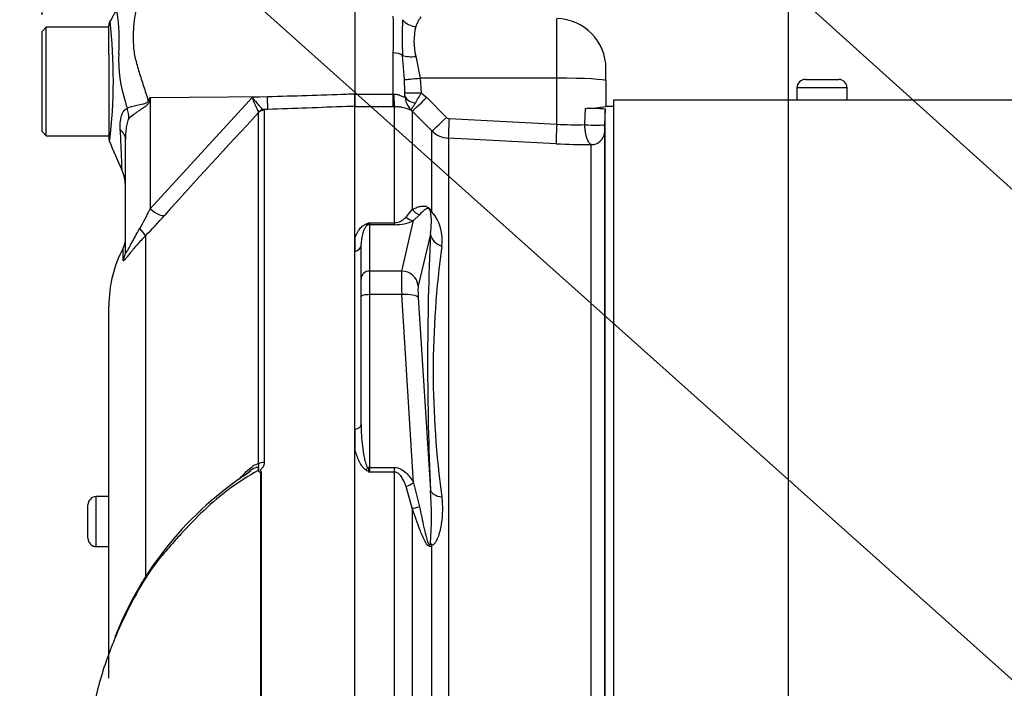
# Model space of a CAD drawing. Units: millimetres. Extents: x 0 to 594, y 0 to 420.
# Drawn here: x 277 to 301, y 209 to 225 of the extents above; entities that cross this region are included whole.
import ezdxf
from ezdxf import colors
from ezdxf.entities.mleader import LeaderData, LeaderLine
from ezdxf.enums import TextEntityAlignment as Align
from ezdxf.math import Vec2, Vec3

# ---------------------------------------------------------------- set-up
doc = ezdxf.new("R2010")
doc.units = ezdxf.units.MM
for name, color, linetype in [('Default', 7, 'Continuous'), ('II1-01-STD', 7, 'Continuous'), ('PART5', 7, 'Continuous'), ('TSH-1', 7, 'Continuous')]:
    doc.layers.add(name, color=color, linetype=linetype)
doc.styles.add('SEACAD_Arial', font='arial.ttf')
doc.dimstyles.new('ISO-InstDr', dxfattribs={"dimtxt": 3.2, "dimasz": 4.48, "dimexe": 1.6, "dimexo": 1.6, "dimgap": 0.8, "dimtad": 1, "dimdec": 0, "dimlfac": 5, "dimzin": 0, "dimdsep": 46, "dimtxsty": 'SEACAD_Arial', "dimblk1": '_SE_FILLED', "dimblk2": '_SE_FILLED', "dimsah": 1, "dimcen": 1.6, "dimadec": 0, "dimazin": 0, "dimtfac": 0.5, "dimtofl": 0, "dimtmove": 0, "dimatfit": 3, "dimfxl": 1, "dimtzin": 0, "dimarcsym": 0})

# ---------------------------------------------------------------- blocks, each defined once
blk = doc.blocks.new('SE5')
at = {"layer": 'II1-01-STD', "color": 7, "linetype": 'Continuous'}
for p, q in [((284.965, 225.344), (284.965, 222.955)), ((289.806, 223.336), (289.806, 224.762)), ((285.885, 222.955), (285.885, 223.943)), ((286.153, 223.307), (286.11, 223.88)), ((286.424, 223.86), (286.529, 223.339)), ((286.529, 223.339), (286.555, 222.985)), ((289.806, 223.336), (286.529, 223.339)), ((289.806, 222.235), (289.806, 223.336)), ((290.985, 223.273), (290.985, 223.563)), ((286.164, 222.992), (286.153, 223.307)), ((290.985, 223.273), (290.985, 222.654)), ((296.765, 223.107), (295.565, 223.107)), ((295.565, 223.107), (295.565, 222.807)), ((295.765, 223.307), (296.565, 223.307)), ((296.765, 222.807), (296.765, 223.107)), ((284.965, 222.955), (285.885, 222.955)), ((284.965, 222.955), (284.965, 222.661)), ((285.885, 222.955), (285.896, 222.955)), ((285.885, 222.652), (285.885, 222.955)), ((286.555, 222.985), (286.686, 222.873)), ((286.686, 222.873), (287.158, 222.396)), ((285.885, 222.652), (284.965, 222.652)), ((285.916, 222.652), (285.885, 222.652)), ((285.916, 219.872), (285.916, 222.652)), ((291.165, 222.657), (290.985, 222.657)), ((291.165, 222.807), (291.165, 202.479)), ((301.165, 222.807), (291.165, 222.807)), ((296.765, 222.807), (295.565, 222.807)), ((295.865, 222.807), (295.865, 222.807)), ((296.465, 222.807), (296.465, 222.807)), ((286.341, 222.547), (286.319, 222.568)), ((286.341, 222.547), (286.341, 220.186)), ((286.813, 222.071), (286.341, 222.547)), ((290.479, 222.221), (290.49, 222.612)), ((290.965, 222.594), (290.952, 222.224)), ((290.965, 205.213), (290.965, 222.594)), ((287.223, 222.367), (289.806, 222.235)), ((286.813, 220.131), (286.813, 222.071)), ((290.946, 222.032), (290.946, 205.457)), ((289.788, 221.765), (287.206, 221.897)), ((287.206, 221.897), (287.206, 205.7)), ((290.631, 205.429), (290.631, 221.745)), ((286.191, 220.005), (286.341, 220.186)), ((286.517, 220.061), (286.373, 219.923)), ((285.315, 219.872), (285.916, 219.872)), ((285.315, 219.872), (285.315, 219.824)), ((285.916, 219.824), (285.315, 219.824)), ((285.315, 219.824), (285.315, 218.714)), ((285.916, 219.872), (285.916, 219.824)), ((286.087, 218.714), (286.373, 219.923)), ((286.777, 219.599), (286.484, 218.362)), ((284.965, 219.499), (284.965, 219.184)), ((285.115, 218.52), (285.115, 219.341)), ((286.087, 218.714), (285.315, 218.714)), ((285.315, 218.714), (285.315, 218.148)), ((285.115, 218.096), (285.115, 218.52)), ((286.087, 218.148), (285.315, 218.148)), ((285.315, 218.148), (285.315, 214.005)), ((286.373, 213.634), (286.087, 218.148)), ((285.115, 215.036), (285.115, 218.096)), ((286.484, 218.079), (286.777, 213.462)), ((284.965, 214.922), (284.965, 214.463)), ((285.315, 214.005), (285.916, 214.005)), ((285.315, 214.005), (285.315, 213.895)), ((285.916, 213.895), (285.315, 213.895)), ((285.916, 213.895), (285.916, 214.005)), ((285.916, 206.291), (285.916, 213.895)), ((286.341, 213.028), (286.191, 213.553)), ((286.373, 213.634), (286.517, 213.062)), ((286.341, 213.028), (286.341, 205.7)), ((286.813, 205.716), (286.813, 212.138))]:
    blk.add_line(p, q, dxfattribs=at)
for centre, radius, start, end in [((274.005, 224.381), 11.888, 357.8908, 2.1092), ((287.205, 224.304), 0.826, 142.5341, 161.0707), ((289.785, 223.563), 1.2, 0, 89), ((293.41, 224.309), 7.313, 176.6394, 183.3606), ((287.91, 224.216), 1.529, 166.5222, 193.4778), ((295.765, 223.107), 0.2, 90, 180), ((296.565, 223.107), 0.2, 0, 90), ((282.585, 222.943), 3.58, 359.6847, 0.7917), ((286.676, 222.935), 0.512, 181.4181, 225.8325), ((283.643, 224.494), 3.28, 327.6478, 332.6201), ((290.385, 226.755), 4.145, 271.451, 278.3267), ((287.228, 222.466), 0.0995, 224.7015, 266.9686), ((290.268, 228.512), 6.294, 265.7908, 271.9208), ((306.541, 221.642), 15.6, 177.8625, 178.5657), ((287.237, 222.497), 0.601, 225.1224, 267.0449), ((290.571, 236.951), 15.206, 267.0504, 270.2252), ((284.941, 219.884), 1.858, 351.1681, 8.2456), ((286.034, 219.463), 1.026, 351.426, 40.597), ((287.698, 213.459), 6.842, 110.3841, 111.162), ((285.071, 220.029), 0.29, 313.7822, 327.293), ((285.902, 220.251), 0.379, 272.2049, 319.6363), ((285.923, 220.893), 1.069, 269.6383, 294.9042), ((355.773, 216.53), 69.065, 177.4535, 182.5465), ((308.927, 216.304), 22.085, 172.1759, 187.8241), ((288.74, 219.715), 6.753, 238.6632, 239.522), ((289.097, 215.468), 4.096, 200.9431, 202.5817), ((277.096, 212.802), 9.704, 356.3563, 3.8971)]:
    blk.add_arc(centre, radius, start, end, dxfattribs=at)
for centre, major_axis, ratio, start_param, end_param in [((286.431, 224.908), (0.386, -0.107), 0.832729, 3.991699, 4.92093), ((285.885, 223.786), (0.28, 0), 0.560241, 0.638954, 1.570796), ((286.431, 224.013), (-0.395, -0.064), 0.378401, 0.562924, 1.492155), ((286.536, 223.36), (-0.397, -0.05), 0.049743, 0.259268, 1.546923), ((289.785, 223.273), (1.2, 0), 0.052336, 0, 1.553343), ((285.916, 223.147), (0.003, -0.5), 0.046355, -1.177484, -0.137918), ((286.562, 223.006), (-0.4, -0.012), 0.05177, 0.078285, 1.551726), ((286.563, 222.934), (-0.4, 0.005), 0.532153, 0.078862, 1.195027), ((286.694, 222.899), (-0.355, -0.352), 0.024928, 0.076129, 1.521553), ((287.166, 222.422), (-0.355, -0.352), 0.024941, 0.078665, 1.52156), ((287.232, 222.393), (-0.026, -0.499), 0.014781, 4.765564, 6.171803), ((289.815, 222.261), (-0.026, -0.499), 0.014781, 4.765564, 6.173047), ((290.652, 222.234), (-0.3, 0.01), 0.076669, 0.956428, 3.138618), ((290.646, 222.043), (-0.3, 0), 0.995238, 1.518436, 3.106686), ((286.624, 220.432), (0.203, -0.344), 0.935281, 4.883392, 5.436016), ((287.096, 220.382), (-0.354, -0.187), 0.571713, 0.25284, 0.405513), ((285.228, 220.008), (0.074, -0.186), 0.502727, 5.61352, 5.986595), ((285.315, 219.631), (0.2, 0), 0.965926, 1.570796, 1.789681), ((286.373, 220.31), (0.172, -0.361), 0.849021, 5.22444, 5.771262), ((287.174, 219.633), (-0.399, 0.023), 0.856204, 0.167582, 1.299604), ((284.915, 219.341), (0.2, 0), 0.809412, 4.965069, 6.283185), ((285.315, 218.52), (0.2, 0), 0.965926, 1.570796, 3.141593), ((286.129, 217.941), (-0.035, 0.8), 0.043329, 0.259915, 1.307112), ((286.087, 218.327), (0.389, -0.092), 0.964111, 0.330561, 1.795619), ((285.315, 218.096), (0.2, 0), 0.258819, 1.570796, 3.141593), ((286.087, 218.044), (0.399, 0.025), 0.258333, 0.089321, 1.554379), ((286.526, 217.975), (-0.035, 0.4), 0.086167, 0.254262, 1.301459), ((284.915, 215.036), (0.2, 0), 0.587242, 4.965069, 6.283185), ((285.228, 214.054), (-0.106, -0.17), 0.319671, 1.098615, 1.47169), ((285.315, 213.953), (0.2, 0), 0.258819, 1.570796, 1.789681), ((286.373, 213.737), (-0.349, -0.196), 0.227495, 0.896885, 1.443707), ((287.174, 213.496), (-0.4, -0.014), 0.515792, 0.100758, 1.23278), ((286.624, 213.168), (-0.38, -0.124), 0.179937, 0.675554, 1.228179), ((287.096, 212.268), (-0.332, 0.223), 0.725424, 0.998845, 1.151518)]:
    blk.add_ellipse(centre, major_axis=major_axis, ratio=ratio, start_param=start_param, end_param=end_param, dxfattribs=at)
for points, knots in [([(285.896, 222.955), (285.915, 222.956), (285.933, 222.955), (285.968, 222.95), (285.986, 222.946), (286.019, 222.936), (286.035, 222.93), (286.064, 222.917), (286.078, 222.91), (286.103, 222.898), (286.114, 222.892), (286.133, 222.886), (286.141, 222.884), (286.153, 222.888), (286.157, 222.893), (286.162, 222.905), (286.163, 222.914), (286.164, 222.923)], [0, 0, 0, 0, 0.125, 0.125, 0.25, 0.25, 0.375, 0.375, 0.5, 0.5, 0.625, 0.625, 0.75, 0.75, 0.875, 0.875, 1, 1, 1, 1]), ([(286.319, 222.568), (286.314, 222.566), (286.304, 222.568), (286.271, 222.579), (286.249, 222.588), (286.186, 222.61), (286.146, 222.624), (286.07, 222.639), (286.042, 222.644), (285.982, 222.65), (285.949, 222.652), (285.916, 222.652)], [0, 0, 0, 0, 0.25, 0.25, 0.5, 0.5, 0.75, 0.75, 0.875, 0.875, 1, 1, 1, 1]), ([(286.319, 222.568), (286.319, 222.572), (286.321, 222.579), (286.33, 222.598), (286.336, 222.61), (286.352, 222.639), (286.362, 222.656), (286.386, 222.694), (286.399, 222.715), (286.414, 222.738)], [0, 0, 0, 0, 0.25, 0.25, 0.5, 0.5, 0.75, 0.75, 1, 1, 1, 1]), ([(290.49, 222.612), (290.512, 222.613), (290.536, 222.614), (290.588, 222.615), (290.615, 222.616), (290.67, 222.616), (290.698, 222.616), (290.751, 222.615), (290.778, 222.615), (290.827, 222.613), (290.849, 222.612), (290.89, 222.609), (290.907, 222.608), (290.95, 222.602), (290.965, 222.598), (290.965, 222.594)], [0, 0, 0, 0, 0.125, 0.125, 0.25, 0.25, 0.375, 0.375, 0.5, 0.5, 0.625, 0.625, 0.75, 0.75, 1, 1, 1, 1]), ([(290.631, 221.745), (290.613, 221.751), (290.595, 221.768), (290.568, 221.807), (290.56, 221.823), (290.544, 221.858), (290.536, 221.877), (290.521, 221.92), (290.515, 221.944), (290.503, 221.993), (290.498, 222.02), (290.489, 222.074), (290.486, 222.103), (290.481, 222.162), (290.479, 222.191), (290.479, 222.221)], [0, 0, 0, 0, 0.25, 0.25, 0.375, 0.375, 0.5, 0.5, 0.625, 0.625, 0.75, 0.75, 0.875, 0.875, 1, 1, 1, 1]), ([(286.341, 220.186), (286.37, 220.203), (286.4, 220.218), (286.462, 220.245), (286.494, 220.256), (286.546, 220.268), (286.564, 220.271), (286.603, 220.273), (286.623, 220.272), (286.657, 220.266), (286.67, 220.263), (286.696, 220.252), (286.711, 220.245), (286.736, 220.227), (286.744, 220.22), (286.761, 220.204), (286.77, 220.195), (286.792, 220.167), (286.803, 220.148), (286.813, 220.131)], [0, 0, 0, 0, 0.25, 0.25, 0.5, 0.5, 0.625, 0.625, 0.75, 0.75, 0.8125, 0.8125, 0.875, 0.875, 0.90625, 0.90625, 0.9375, 0.9375, 1, 1, 1, 1]), ([(286.78, 220.151), (286.775, 220.163), (286.77, 220.178), (286.747, 220.202), (286.74, 220.206), (286.729, 220.211), (286.724, 220.212), (286.703, 220.214), (286.691, 220.21), (286.656, 220.196), (286.637, 220.181), (286.582, 220.135), (286.549, 220.099), (286.517, 220.061)], [0, 0, 0, 0, 0.0625, 0.0625, 0.09375, 0.09375, 0.125, 0.125, 0.25, 0.25, 0.5, 0.5, 1, 1, 1, 1]), ([(284.965, 219.499), (284.986, 219.562), (285.013, 219.624), (285.071, 219.712), (285.093, 219.74), (285.135, 219.781), (285.15, 219.794), (285.185, 219.818), (285.205, 219.83), (285.228, 219.839)], [0, 0, 0, 0, 0.5, 0.5, 0.75, 0.75, 0.875, 0.875, 1, 1, 1, 1]), ([(285.272, 219.819), (285.257, 219.811), (285.248, 219.802), (285.231, 219.784), (285.223, 219.774), (285.204, 219.746), (285.193, 219.726), (285.167, 219.668), (285.154, 219.628), (285.124, 219.507), (285.115, 219.425), (285.115, 219.341)], [0, 0, 0, 0, 0.0625, 0.0625, 0.125, 0.125, 0.25, 0.25, 0.5, 0.5, 1, 1, 1, 1]), ([(285.115, 215.036), (285.115, 214.862), (285.124, 214.688), (285.154, 214.428), (285.166, 214.341), (285.193, 214.211), (285.204, 214.168), (285.223, 214.104), (285.231, 214.083), (285.248, 214.042), (285.258, 214.022), (285.272, 214.004)], [0, 0, 0, 0, 0.5, 0.5, 0.75, 0.75, 0.875, 0.875, 0.9375, 0.9375, 1, 1, 1, 1]), ([(285.228, 213.947), (285.205, 213.961), (285.185, 213.979), (285.15, 214.017), (285.135, 214.037), (285.093, 214.1), (285.071, 214.144), (285.032, 214.234), (285.016, 214.28), (284.987, 214.371), (284.975, 214.417), (284.965, 214.463)], [0, 0, 0, 0, 0.125, 0.125, 0.25, 0.25, 0.5, 0.5, 0.75, 0.75, 1, 1, 1, 1]), ([(285.916, 214.005), (285.943, 214.005), (285.969, 214.001), (286.019, 213.989), (286.044, 213.979), (286.113, 213.945), (286.155, 213.913), (286.229, 213.843), (286.261, 213.804), (286.321, 213.721), (286.349, 213.678), (286.373, 213.634)], [0, 0, 0, 0, 0.125, 0.125, 0.25, 0.25, 0.5, 0.5, 0.75, 0.75, 1, 1, 1, 1]), ([(286.191, 213.553), (286.178, 213.589), (286.164, 213.624), (286.132, 213.692), (286.115, 213.726), (286.075, 213.79), (286.052, 213.821), (286.009, 213.86), (285.993, 213.872), (285.957, 213.889), (285.937, 213.895), (285.916, 213.895)], [0, 0, 0, 0, 0.25, 0.25, 0.5, 0.5, 0.75, 0.75, 0.875, 0.875, 1, 1, 1, 1]), ([(287.048, 213.297), (287.059, 213.191), (287.064, 213.084), (287.059, 212.872), (287.051, 212.767), (287.028, 212.612), (287.018, 212.561), (286.995, 212.46), (286.982, 212.41), (286.949, 212.314), (286.93, 212.267), (286.894, 212.206), (286.881, 212.186), (286.85, 212.155), (286.833, 212.142), (286.813, 212.138)], [0, 0, 0, 0, 0.25, 0.25, 0.5, 0.5, 0.625, 0.625, 0.75, 0.75, 0.875, 0.875, 0.9375, 0.9375, 1, 1, 1, 1]), ([(286.813, 212.138), (286.803, 212.125), (286.792, 212.113), (286.762, 212.105), (286.744, 212.111), (286.695, 212.15), (286.669, 212.193), (286.601, 212.318), (286.564, 212.407), (286.46, 212.672), (286.399, 212.85), (286.341, 213.028)], [0, 0, 0, 0, 0.0625, 0.0625, 0.125, 0.125, 0.25, 0.25, 0.5, 0.5, 1, 1, 1, 1]), ([(286.517, 213.062), (286.549, 212.897), (286.582, 212.732), (286.637, 212.484), (286.656, 212.401), (286.691, 212.277), (286.703, 212.236), (286.724, 212.186), (286.729, 212.176), (286.74, 212.158), (286.748, 212.149), (286.77, 212.147), (286.775, 212.169), (286.78, 212.186)], [0, 0, 0, 0, 0.5, 0.5, 0.75, 0.75, 0.875, 0.875, 0.90625, 0.90625, 0.9375, 0.9375, 1, 1, 1, 1])]:
    blk.add_open_spline(points, degree=3, knots=knots, dxfattribs=at)
at = {"layer": 'PART5', "color": 7, "linetype": 'Continuous'}
for p, q in [((277.565, 224.557), (277.465, 224.457)), ((277.565, 221.957), (277.565, 224.557)), ((279.065, 224.557), (277.565, 224.557)), ((279.065, 224.252), (279.065, 224.603)), ((277.465, 222.057), (277.465, 224.457)), ((279.065, 223.907), (279.065, 224.252)), ((279.065, 223.907), (279.065, 221.899)), ((280.054, 222.874), (280.038, 222.789)), ((280.054, 222.874), (282.868, 222.893)), ((280.054, 220.201), (282.506, 222.88)), ((280.054, 222.874), (280.054, 220.201)), ((282.506, 222.88), (282.868, 222.893)), ((284.965, 222.661), (284.965, 222.962)), ((284.965, 206.283), (284.965, 222.661)), ((282.657, 222.511), (282.654, 222.528)), ((282.657, 214.095), (282.657, 222.511)), ((282.877, 222.587), (282.78, 222.583)), ((282.78, 222.583), (282.791, 222.569)), ((282.791, 222.569), (282.791, 214.127)), ((277.465, 222.057), (277.565, 221.957)), ((277.565, 221.957), (279.065, 221.957)), ((279.465, 219.203), (279.465, 221.864)), ((279.944, 219.56), (279.944, 211.396)), ((279.408, 218.976), (279.408, 219.264)), ((279.065, 208.959), (279.065, 217.871)), ((282.716, 213.897), (282.716, 206.275)), ((282.708, 206.275), (282.708, 213.889)), ((278.765, 212.108), (278.765, 213.308)), ((279.065, 213.308), (278.765, 213.308)), ((278.565, 212.308), (278.565, 213.108)), ((278.765, 212.108), (278.765, 212.107)), ((278.765, 212.108), (279.065, 212.108)), ((278.765, 212.107), (279.065, 212.107))]:
    blk.add_line(p, q, dxfattribs=at)
for centre, radius, start, end in [((274.887, 224.249), 4.428, 355.8607, 8.7075), ((279.265, 224.603), 0.2, 150.0932, 180.0041), ((266.929, 223.309), 12.244, 353.0097, 6.5409), ((282.449, 223.765), 3.15, 176.9941, 198.7239), ((306.316, 206.472), 30.963, 148.0117, 148.1699), ((284.081, 223.334), 1.639, 196.1048, 209.4911), ((294.515, 226.834), 15.593, 195.1713, 195.6952), ((388.466, 123.376), 144.994, 136.86547, 138.18643), ((279.265, 221.899), 0.2, 179.9991, 202.5727), ((113.359, 149.388), 180.86, 23.37042, 23.61046), ((278.465, 220.729), 1, 0.0013, 23.8861), ((274.023, 223.105), 6.694, 329.7525, 334.2881), ((271.454, 227.985), 11.961, 315.2191, 318.409), ((278.965, 219.496), 0.5, 332.3396, 0), ((282.065, 217.871), 3, 152.3396, 180), ((287.042, 206.786), 8.475, 122.6453, 123.4924), ((282.5, 213.796), 0.2, 35.3872, 43.2441), ((283.078, 213.539), 0.509, 135.3304, 136.5811), ((286.898, 206.957), 8.245, 122.795, 158.8046), ((278.765, 213.108), 0.2, 90, 180), ((278.765, 212.308), 0.2, 180, 270), ((278.765, 212.307), 0.2, 180, 270)]:
    blk.add_arc(centre, radius, start, end, dxfattribs=at)
for centre, major_axis, ratio, start_param, end_param in [((282.859, 223.082), (0.018, -0.5), 0.004338, 0.137312, 1.18238), ((279.992, 223.167), (0.885, -0.466), 0.320735, -1.383933, -1.352424), ((278.683, 222.557), (0.626, -0.78), 0.764696, 0.810121, 1.085032), ((282.787, 222.385), (0.101, 0.172), 0.968548, 0.582497, 1.289362), ((282.798, 222.371), (-0.2, 0), 0.989788, 4.748143, 5.497787), ((278.465, 221.864), (1, 0), 0.498357, 0, 0.505009), ((280.046, 220.39), (0.373, -0.333), 0.28094, 4.980248, 6.122061), ((279.59, 219.904), (0.354, -0.353), 0.075679, 0.162853, 0.992408), ((278.965, 219.203), (0.5, 0), 0.98153, 5.800419, 6.283185), ((282.798, 214.017), (-0.2, 0), 0.547956, 4.748143, 5.497787)]:
    blk.add_ellipse(centre, major_axis=major_axis, ratio=ratio, start_param=start_param, end_param=end_param, dxfattribs=at)
for points, knots in [([(279.804, 225.229), (279.783, 225.191), (279.765, 225.152), (279.747, 225.101), (279.744, 225.091), (279.739, 225.07), (279.736, 225.059), (279.729, 225.028), (279.725, 225.007), (279.702, 224.899), (279.686, 224.81), (279.648, 224.533), (279.641, 224.336), (279.657, 224.072), (279.661, 224.018), (279.676, 223.912), (279.687, 223.858), (279.725, 223.698), (279.757, 223.59), (279.825, 223.371), (279.861, 223.26), (279.934, 223.033), (279.972, 222.918), (280.009, 222.801)], [0, 0, 0, 0, 0.0625, 0.0625, 0.078125, 0.078125, 0.09375, 0.09375, 0.125, 0.125, 0.25, 0.25, 0.5, 0.5, 0.5625, 0.5625, 0.625, 0.625, 0.75, 0.75, 0.875, 0.875, 1, 1, 1, 1]), ([(282.506, 222.88), (282.52, 222.861), (282.533, 222.842), (282.56, 222.807), (282.573, 222.79), (282.612, 222.741), (282.637, 222.71), (282.685, 222.658), (282.707, 222.636), (282.748, 222.601), (282.765, 222.589), (282.78, 222.583)], [0, 0, 0, 0, 0.125, 0.125, 0.25, 0.25, 0.5, 0.5, 0.75, 0.75, 1, 1, 1, 1]), ([(282.868, 222.893), (283.5, 222.914), (284.133, 222.934), (284.765, 222.956), (284.832, 222.958), (284.898, 222.96), (284.965, 222.962)], [0, 0, 0, 0, 0.904625, 0.904625, 0.904625, 1, 1, 1, 1]), ([(279.503, 222.616), (279.561, 222.648), (279.642, 222.672), (279.784, 222.702), (279.834, 222.709), (279.913, 222.725), (279.939, 222.731), (279.989, 222.753), (280.007, 222.776), (280.009, 222.801)], [0, 0, 0, 0, 0.5, 0.5, 0.75, 0.75, 0.875, 0.875, 1, 1, 1, 1]), ([(280.038, 222.789), (280.035, 222.775), (280.031, 222.761), (280.019, 222.735), (280.011, 222.723), (279.983, 222.689), (279.96, 222.67), (279.912, 222.635), (279.887, 222.619), (279.838, 222.587), (279.813, 222.571), (279.765, 222.54), (279.741, 222.524), (279.696, 222.492), (279.674, 222.477), (279.613, 222.429), (279.576, 222.397), (279.547, 222.366)], [0, 0, 0, 0, 0.0625, 0.0625, 0.125, 0.125, 0.25, 0.25, 0.375, 0.375, 0.5, 0.5, 0.625, 0.625, 0.75, 0.75, 1, 1, 1, 1]), ([(284.965, 222.661), (284.898, 222.659), (284.832, 222.656), (284.765, 222.654), (284.136, 222.631), (283.506, 222.609), (282.877, 222.587)], [0, 0, 0, 0, 0.095792, 0.095792, 0.095792, 1, 1, 1, 1]), ([(279.34, 222.105), (279.334, 222.215), (279.339, 222.322), (279.37, 222.438), (279.378, 222.46), (279.396, 222.502), (279.406, 222.522), (279.43, 222.556), (279.442, 222.572), (279.471, 222.598), (279.487, 222.608), (279.503, 222.616)], [0, 0, 0, 0, 0.5, 0.5, 0.625, 0.625, 0.75, 0.75, 0.875, 0.875, 1, 1, 1, 1]), ([(279.547, 222.366), (279.536, 222.354), (279.527, 222.336), (279.512, 222.299), (279.506, 222.278), (279.491, 222.216), (279.484, 222.173), (279.468, 222.042), (279.465, 221.953), (279.465, 221.864)], [0, 0, 0, 0, 0.125, 0.125, 0.25, 0.25, 0.5, 0.5, 1, 1, 1, 1]), ([(279.382, 221.127), (279.382, 221.127), (279.382, 221.129), (279.382, 221.134), (279.382, 221.138), (279.381, 221.155), (279.381, 221.172), (279.379, 221.217), (279.379, 221.245), (279.376, 221.312), (279.375, 221.35), (279.372, 221.435), (279.37, 221.483), (279.366, 221.587), (279.363, 221.645), (279.355, 221.825), (279.349, 221.959), (279.34, 222.105)], [0.5084984, 0.5084984, 0.5084984, 0.5084984, 0.53125, 0.53125, 0.5625, 0.5625, 0.625, 0.625, 0.6875, 0.6875, 0.75, 0.75, 0.8125, 0.8125, 0.875, 0.875, 1, 1, 1, 1]), ([(279.944, 219.56), (279.87, 219.486), (279.801, 219.411), (279.705, 219.3), (279.673, 219.263), (279.614, 219.19), (279.586, 219.155), (279.535, 219.09), (279.511, 219.06), (279.472, 219.011), (279.455, 218.991), (279.436, 218.972), (279.431, 218.967), (279.422, 218.961), (279.418, 218.959), (279.41, 218.96), (279.408, 218.965), (279.408, 218.976)], [0, 0, 0, 0, 0.25, 0.25, 0.375, 0.375, 0.5, 0.5, 0.625, 0.625, 0.75, 0.75, 0.8125, 0.8125, 0.875, 0.875, 1, 1, 1, 1]), ([(279.465, 219.203), (279.465, 219.185), (279.466, 219.171), (279.473, 219.16), (279.476, 219.158), (279.484, 219.162), (279.489, 219.166), (279.508, 219.189), (279.523, 219.215), (279.555, 219.273), (279.571, 219.305), (279.605, 219.37), (279.623, 219.403), (279.658, 219.47), (279.675, 219.503), (279.73, 219.602), (279.767, 219.668), (279.806, 219.733)], [0, 0, 0, 0, 0.125, 0.125, 0.1875, 0.1875, 0.25, 0.25, 0.375, 0.375, 0.5, 0.5, 0.625, 0.625, 0.75, 0.75, 1, 1, 1, 1]), ([(282.646, 213.933), (282.41, 213.803), (282.184, 213.657), (281.751, 213.338), (281.543, 213.162), (281.151, 212.792), (280.966, 212.601), (280.7, 212.31), (280.614, 212.211), (280.443, 212.013), (280.357, 211.915), (280.113, 211.616), (279.977, 211.413), (279.735, 211.003), (279.626, 210.796), (279.406, 210.355), (279.299, 210.121), (279.202, 209.888)], [0, 0, 0, 0, 0.0625, 0.0625, 0.125, 0.125, 0.1875, 0.1875, 0.21875, 0.21875, 0.25, 0.25, 0.3125, 0.3125, 0.375, 0.375, 0.4459792, 0.4459792, 0.4459792, 0.4459792]), ([(282.196, 213.725), (282.231, 213.767), (282.267, 213.808), (282.341, 213.887), (282.378, 213.924), (282.456, 213.993), (282.496, 214.024), (282.577, 214.074), (282.619, 214.092), (282.657, 214.095)], [0, 0, 0, 0, 0.25, 0.25, 0.5, 0.5, 0.75, 0.75, 1, 1, 1, 1]), ([(282.503, 213.958), (282.478, 213.943), (282.453, 213.927), (282.426, 213.908), (282.424, 213.906), (282.421, 213.904)], [0.3756179, 0.3756179, 0.3756179, 0.3756179, 0.5, 0.5, 0.5132376, 0.5132376, 0.5132376, 0.5132376]), ([(282.646, 213.933), (282.655, 213.958), (282.66, 213.985), (282.632, 214.011), (282.604, 214.005), (282.554, 213.987), (282.528, 213.974), (282.503, 213.958)], [0, 0, 0, 0, 0.125, 0.125, 0.25, 0.25, 0.3756179, 0.3756179, 0.3756179, 0.3756179]), ([(282.664, 213.911), (282.663, 213.93), (282.664, 213.949), (282.662, 213.974), (282.661, 213.982), (282.657, 213.996), (282.653, 214.002), (282.652, 214.014), (282.654, 214.021), (282.658, 214.035), (282.66, 214.043), (282.662, 214.065), (282.661, 214.08), (282.657, 214.095)], [0, 0, 0, 0, 0.25, 0.25, 0.375, 0.375, 0.5, 0.5, 0.625, 0.625, 0.75, 0.75, 1, 1, 1, 1]), ([(282.708, 213.889), (282.707, 213.888), (282.704, 213.887), (282.699, 213.886), (282.697, 213.887), (282.69, 213.889), (282.686, 213.891), (282.675, 213.899), (282.668, 213.905), (282.664, 213.911)], [0, 0, 0, 0, 0.125, 0.125, 0.25, 0.25, 0.5, 0.5, 1, 1, 1, 1]), ([(282.791, 214.127), (282.791, 214.106), (282.788, 214.085), (282.776, 214.044), (282.766, 214.024), (282.748, 213.997), (282.741, 213.988), (282.729, 213.976), (282.725, 213.972), (282.717, 213.964), (282.712, 213.96), (282.704, 213.952), (282.701, 213.947), (282.699, 213.937), (282.7, 213.931), (282.705, 213.916), (282.711, 213.907), (282.716, 213.897)], [0, 0, 0, 0, 0.25, 0.25, 0.5, 0.5, 0.625, 0.625, 0.6875, 0.6875, 0.75, 0.75, 0.8125, 0.8125, 0.875, 0.875, 1, 1, 1, 1]), ([(279.202, 209.888), (279.128, 209.711), (279.06, 209.535), (278.929, 209.159), (278.869, 208.959), (278.763, 208.563), (278.719, 208.363), (278.606, 207.79), (278.555, 207.483), (278.498, 207.156), (278.481, 207.071), (278.457, 206.975), (278.449, 206.949), (278.442, 206.93)], [0.4459792, 0.4459792, 0.4459792, 0.4459792, 0.5, 0.5, 0.5625, 0.5625, 0.625, 0.625, 0.75, 0.75, 0.8125, 0.8125, 0.8465378, 0.8465378, 0.8465378, 0.8465378])]:
    blk.add_open_spline(points, degree=3, knots=knots, dxfattribs=at)
blk.add_open_spline([(279.283, 225.029), (279.282, 225.027), (279.214, 224.911), (279.079, 224.681)], degree=3, dxfattribs=at)
blk = doc.blocks.new('DMBLK331')
at = {"layer": 'Default', "linetype": 'Continuous'}
for points in [[(254.394, 220.957), (255.887, 220.957), (255.141, 225.437)], [(254.394, 186.358), (255.141, 181.878), (255.887, 186.358)]]:
    blk.add_hatch(color=7, dxfattribs=at).paths.add_polyline_path(points)
at = {"layer": 'Default', "color": 7, "linetype": 'Continuous'}
for p, q in [((283.641, 225.437), (253.541, 225.437)), ((255.141, 225.437), (255.141, 181.878)), ((283.61, 181.878), (253.541, 181.878))]:
    blk.add_line(p, q, dxfattribs=at)
at = {"layer": 'Default', "color": 7, "linetype": 'Continuous', "style": 'SEACAD_Arial'}
for s, p in [(')', (251.141, 212.917)), ('8.57"', (251.141, 200.951)), ('218', (247.301, 200.951)), ('(', (251.141, 197.89)), ('ø', (251.141, 192.937))]:
    blk.add_text(s, height=3.2, rotation=90, dxfattribs=at).set_placement(p, align=Align.TOP_LEFT)
blk = doc.blocks.new('_SE_FILLED')
at = {"color": 0}
blk.add_line((0, 0), (-1, 0), dxfattribs=at)
blk.add_solid([(0, 0), (-1, -0.1665), (-1, 0.1665), (0, 0)], dxfattribs=at)
blk = doc.blocks.new('DMBLK343')
at = {"layer": 'Default', "linetype": 'Continuous'}
for points in [[(281.945, 262.203), (277.465, 261.456), (281.945, 260.71)], [(327.185, 262.203), (327.185, 260.71), (331.665, 261.456)]]:
    blk.add_hatch(color=7, dxfattribs=at).paths.add_polyline_path(points)
at = {"layer": 'Default', "color": 7, "linetype": 'Continuous'}
for p, q in [((277.465, 224.857), (277.465, 263.056)), ((331.665, 236.881), (331.665, 263.056)), ((331.665, 261.456), (277.465, 261.456))]:
    blk.add_line(p, q, dxfattribs=at)
at = {"layer": 'Default', "color": 7, "linetype": 'Continuous', "style": 'SEACAD_Arial'}
for s, p in [('271', (298.13, 269.296)), ('(', (295.069, 265.456)), ('10.67"', (298.13, 265.456)), (')', (312.6, 265.456))]:
    blk.add_text(s, height=3.2, dxfattribs=at).set_placement(p, align=Align.TOP_LEFT)
blk = doc.blocks.new('DMBLK348')
at = {"layer": 'Default', "linetype": 'Continuous'}
for points in [[(299.845, 250.029), (295.365, 249.282), (299.845, 248.536)], [(327.185, 250.029), (327.185, 248.536), (331.665, 249.282)]]:
    blk.add_hatch(color=7, dxfattribs=at).paths.add_polyline_path(points)
at = {"layer": 'Default', "color": 7, "linetype": 'Continuous'}
for p, q in [((295.365, 185.657), (295.365, 250.882)), ((331.665, 236.881), (331.665, 250.882)), ((331.665, 249.282), (295.365, 249.282))]:
    blk.add_line(p, q, dxfattribs=at)
at = {"layer": 'Default', "color": 7, "linetype": 'Continuous', "style": 'SEACAD_Arial'}
for s, p in [('182', (308.332, 257.122)), ('(', (305.271, 253.282)), (')', (320.298, 253.282)), ('7.15"', (308.332, 253.282))]:
    blk.add_text(s, height=3.2, dxfattribs=at).set_placement(p, align=Align.TOP_LEFT)

msp = doc.modelspace()

# ---------------------------------------------------------------- block references
at = {"layer": 'TSH-1'}
msp.add_blockref('SE5', (0, 0), dxfattribs=at)

# ---------------------------------------------------------------- dimensions: what is measured, and where the dimension line sits
at = {"layer": 'Default', "color": 7, "linetype": 'Continuous'}
for base, p1, p2, picture, middle in [((277.465, 261.456), (331.665, 235.281), (277.465, 223.257), 'DMBLK343', (304.565, 261.456)), ((295.364960851, 249.282312783), (331.664960851, 235.281328874), (295.364960851, 184.057369075), 'DMBLK348', (313.51496095, 249.282312783))]:
    dim = msp.add_linear_dim(base=base, p1=p1, p2=p2, text='\\A1;<>', dimstyle='ISO-InstDr', override={"dimpost": '\\X'}, dxfattribs=at)
    dim.commit()
    dim.dimension.update_dxf_attribs({"geometry": picture, "text_midpoint": middle, "dimtype": 160})
dim = msp.add_linear_dim(base=(255.141, 225.437), p1=(285.241, 225.437), p2=(285.21, 181.878), angle=269.9598, text='\\A1;ø <>', dimstyle='ISO-InstDr', override={"dimpost": '\\X'}, dxfattribs=at)
dim.commit()
dim.dimension.update_dxf_attribs({"geometry": 'DMBLK331', "text_midpoint": (255.141, 203.657), "dimtype": 161})

# ---------------------------------------------------------------- leaders
ml = msp.add_multileader_mtext('Standard', dxfattribs=at)
ml.set_content('{\\pxsm0.9;\\fArial|b0||i0||c0|p34;\\W1.;DISPLAY WINDOW\\P}', color=256)
ml.set_leader_properties()
ml.build(insert=Vec2(0, 0))
ml.multileader.update_dxf_attribs({"dogleg_length": 9.6, "arrow_head_size": 4.48})
ctx = ml.context
ctx.base_point, ctx.char_height, ctx.arrow_head_size, ctx.landing_gap_size = Vec3(212.886, 265.674), 3.2, 4.48, 1.12
notes = []
notes.append((ctx, [(0, (1, 1, 0), (264.922, 265.274), (-1, 0), 9.6, [(0, [(318.933, 216.045)], 0, [])])]))
ctx.mtext.insert = Vec3(214.886, 266.901)
ml = msp.add_multileader_mtext('Standard', dxfattribs=at)
ml.set_content('{\\pxsm0.9;\\fArial|b0||i0||c0|p34;\\W1.;LOCAL/REMOTE/STOP\\PSWITCH\\P}', color=256)
ml.set_leader_properties()
ml.build(insert=Vec2(0, 0))
ml.multileader.update_dxf_attribs({"dogleg_length": 9.6, "arrow_head_size": 4.48})
ctx = ml.context
ctx.base_point, ctx.char_height, ctx.arrow_head_size, ctx.landing_gap_size = Vec3(205.869, 251.958), 3.2, 4.48, 1.12
notes.append((ctx, [(0, (1, 1, 0), (266.47, 251.558), (-1, 0), 9.6, [(0, [(326.74, 197.208)], 0, [])])]))
ctx.mtext.insert = Vec3(207.869, 253.185)
ml = msp.add_multileader_mtext('Standard', dxfattribs=at)
ml.set_content('{\\pxsm0.9;\\fArial|b0||i0||c0|p34;\\W1.;OPEN/CLOSE SWITCH\\P}', color=256)
ml.set_leader_properties()
ml.build(insert=Vec2(0, 0))
ml.multileader.update_dxf_attribs({"dogleg_length": 9.6, "arrow_head_size": 4.48})
ctx = ml.context
ctx.base_point, ctx.char_height, ctx.arrow_head_size, ctx.landing_gap_size = Vec3(207.056, 239.362), 3.2, 4.48, 1.12
notes.append((ctx, [(0, (1, 1, 0), (267.107, 238.962), (-1, 0), 9.6, [(0, [(313.929, 197.111)], 0, [])])]))
ctx.mtext.insert = Vec3(209.056, 240.589)
for ctx, leaders in notes:
    for number, flags, end, landing, length, lines in leaders:
        leader = LeaderData()
        leader.index, (leader.has_last_leader_line, leader.has_dogleg_vector, leader.attachment_direction) = number, flags
        leader.last_leader_point, leader.dogleg_vector, leader.dogleg_length = Vec3(end), Vec3(landing), length
        for number, points, colour, breaks in lines:
            line = LeaderLine()
            line.index, line.vertices, line.color, line.breaks = number, Vec3.list(points), colors.encode_raw_color(colour), breaks
            leader.lines.append(line)
        ctx.leaders.append(leader)

doc.saveas('drawing.dxf')
